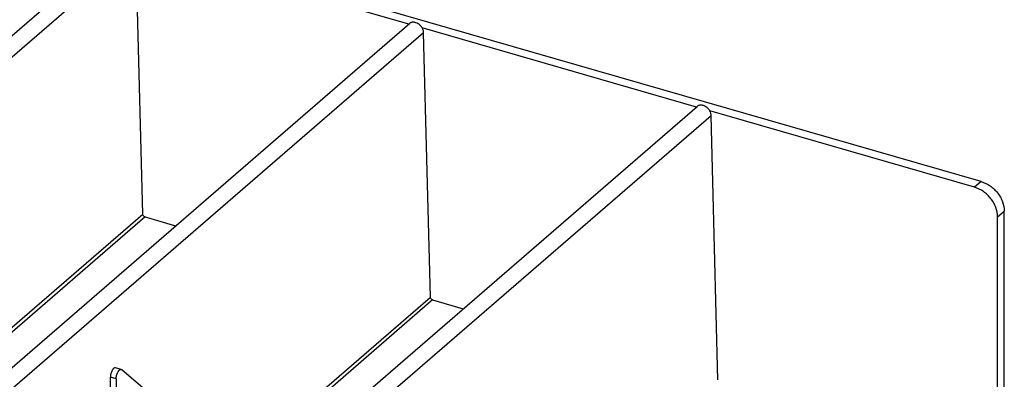
# Model space of a CAD drawing. Units: inches. Extents: x 0 to 34, y 0 to 22.
# Drawn here: x 27.5 to 30.5, y 17 to 18.1 of the extents above; entities that cross this region are included whole.
import ezdxf

# ---------------------------------------------------------------- set-up
doc = ezdxf.new("R2010")
doc.units = ezdxf.units.IN
doc.header["$LTSCALE"] = 1.87
doc.header["$MEASUREMENT"] = 0
doc.layers.get('0').update_dxf_attribs({"linetype": 'CONTINUOUS'})

msp = doc.modelspace()

# ---------------------------------------------------------------- linework, layer by layer
at = {"color": 7, "linetype": 'Continuous'}
for p, q in [((30.3992, 17.6117), (27.0851, 18.5684)), ((26.5134, 17.1673), (27.852, 18.3266)), ((28.7024, 18.0788), (27.8896, 18.3134)), ((27.914, 17.5152), (27.8941, 18.2993)), ((27.3658, 16.9212), (28.7044, 18.0805)), ((29.5548, 17.8327), (28.742, 18.0674)), ((28.7664, 17.2691), (28.7465, 18.0532)), ((28.2182, 16.6752), (29.5567, 17.8344)), ((30.3795, 17.5947), (29.5944, 17.8213)), ((29.6188, 17.0231), (29.5989, 17.8072)), ((30.4674, 15.8532), (30.4674, 17.5238)), ((27.9209, 17.5066), (28.0115, 17.4804)), ((30.4477, 14.5678), (30.4477, 17.5068)), ((28.7732, 17.2605), (28.8639, 17.2344)), ((27.8503, 17.0542), (27.8333, 17.059)), ((27.8503, 17.0542), (27.8518, 17.0533)), ((27.9571, 16.9628), (27.8519, 17.0533)), ((27.8186, 16.9362), (27.8181, 17.0316)), ((27.8351, 17.0267), (27.8357, 16.9313))]:
    msp.add_line(p, q, dxfattribs=at)
at = {"color": 9, "linetype": 'Continuous'}
for p, q in [((27.8941, 18.2993), (26.5555, 17.14)), ((28.7465, 18.0532), (27.4079, 16.894)), ((29.5989, 17.8072), (28.2603, 16.6479)), ((30.3992, 17.6117), (30.3795, 17.5947)), ((26.5755, 16.356), (27.914, 17.5152)), ((30.4477, 17.5068), (30.4674, 17.5238)), ((27.9209, 17.5066), (26.5823, 16.3473)), ((27.4278, 16.1099), (28.7664, 17.2691)), ((28.7732, 17.2605), (27.4347, 16.1013)), ((27.8351, 17.0267), (27.8181, 17.0316))]:
    msp.add_line(p, q, dxfattribs=at)
at = {"color": 7, "linetype": 'Continuous'}
for points, knots in [([(28.7465, 18.0532), (28.7465, 18.0544), (28.7462, 18.057), (28.745, 18.062), (28.7422, 18.0682), (28.7372, 18.0748), (28.7309, 18.08), (28.7249, 18.0829), (28.72, 18.0842), (28.7165, 18.0846), (28.713, 18.0844), (28.7098, 18.0837), (28.7069, 18.0824), (28.7051, 18.0812), (28.7044, 18.0805)], [0, 0, 0, 0, 0.061456, 0.125539, 0.259145, 0.396721, 0.533075, 0.663209, 0.724965, 0.784137, 0.8408, 0.895258, 0.948073, 1, 1, 1, 1]), ([(29.5989, 17.8072), (29.5989, 17.8084), (29.5986, 17.8109), (29.5974, 17.816), (29.5946, 17.8222), (29.5896, 17.8287), (29.5833, 17.8339), (29.5773, 17.8369), (29.5724, 17.8382), (29.5689, 17.8385), (29.5654, 17.8384), (29.5622, 17.8376), (29.5593, 17.8363), (29.5575, 17.8351), (29.5567, 17.8344)], [0, 0, 0, 0, 0.061456, 0.125539, 0.259145, 0.396721, 0.533075, 0.663209, 0.724965, 0.784137, 0.8408, 0.895258, 0.948073, 1, 1, 1, 1]), ([(30.3992, 17.6117), (30.4085, 17.609), (30.422, 17.6022), (30.4374, 17.5895), (30.4477, 17.5781), (30.4562, 17.5653), (30.4645, 17.5476), (30.4674, 17.5332), (30.4674, 17.5238)], [0, 0, 0, 0, 0.245748, 0.374965, 0.505595, 0.635425, 0.76233, 1, 1, 1, 1]), ([(30.4477, 17.5068), (30.4477, 17.5161), (30.4448, 17.5306), (30.4365, 17.5483), (30.428, 17.561), (30.4177, 17.5725), (30.4023, 17.5852), (30.3888, 17.592), (30.3795, 17.5947)], [0, 0, 0, 0, 0.23767, 0.364575, 0.494405, 0.625034, 0.754252, 1, 1, 1, 1]), ([(27.9209, 17.5066), (27.9199, 17.5069), (27.9182, 17.5077), (27.916, 17.5098), (27.9145, 17.5124), (27.9141, 17.5143), (27.914, 17.5152)], [0, 0, 0, 0, 0.245571, 0.504555, 0.761, 1, 1, 1, 1]), ([(28.7732, 17.2605), (28.7723, 17.2608), (28.7705, 17.2617), (28.7684, 17.2637), (28.7669, 17.2663), (28.7665, 17.2682), (28.7664, 17.2691)], [0, 0, 0, 0, 0.245571, 0.504555, 0.761, 1, 1, 1, 1]), ([(27.8332, 17.059), (27.8329, 17.0591), (27.832, 17.0592), (27.8308, 17.059), (27.8295, 17.0584), (27.8282, 17.0575), (27.8268, 17.0563), (27.8255, 17.0548), (27.8243, 17.053), (27.8227, 17.0503), (27.8209, 17.0465), (27.8193, 17.0415), (27.8185, 17.0373), (27.8181, 17.0339), (27.8181, 17.0323), (27.8181, 17.0315)], [0, 0, 0, 0, 0.034326, 0.071135, 0.112285, 0.158884, 0.21136, 0.269617, 0.333279, 0.401666, 0.54908, 0.703828, 0.85712, 0.930472, 1, 1, 1, 1]), ([(27.8351, 17.0267), (27.8351, 17.0275), (27.8352, 17.0291), (27.8355, 17.0325), (27.8364, 17.0367), (27.8379, 17.0416), (27.8397, 17.0455), (27.8413, 17.0482), (27.8426, 17.05), (27.8439, 17.0515), (27.8452, 17.0527), (27.8465, 17.0536), (27.8478, 17.0541), (27.8491, 17.0544), (27.8499, 17.0543), (27.8503, 17.0542)], [0, 0, 0, 0, 0.069528, 0.142879, 0.296171, 0.45092, 0.598333, 0.66672, 0.730383, 0.788639, 0.841116, 0.887715, 0.928865, 0.965674, 1, 1, 1, 1])]:
    msp.add_open_spline(points, degree=3, knots=knots, dxfattribs=at)

doc.saveas('drawing.dxf')
